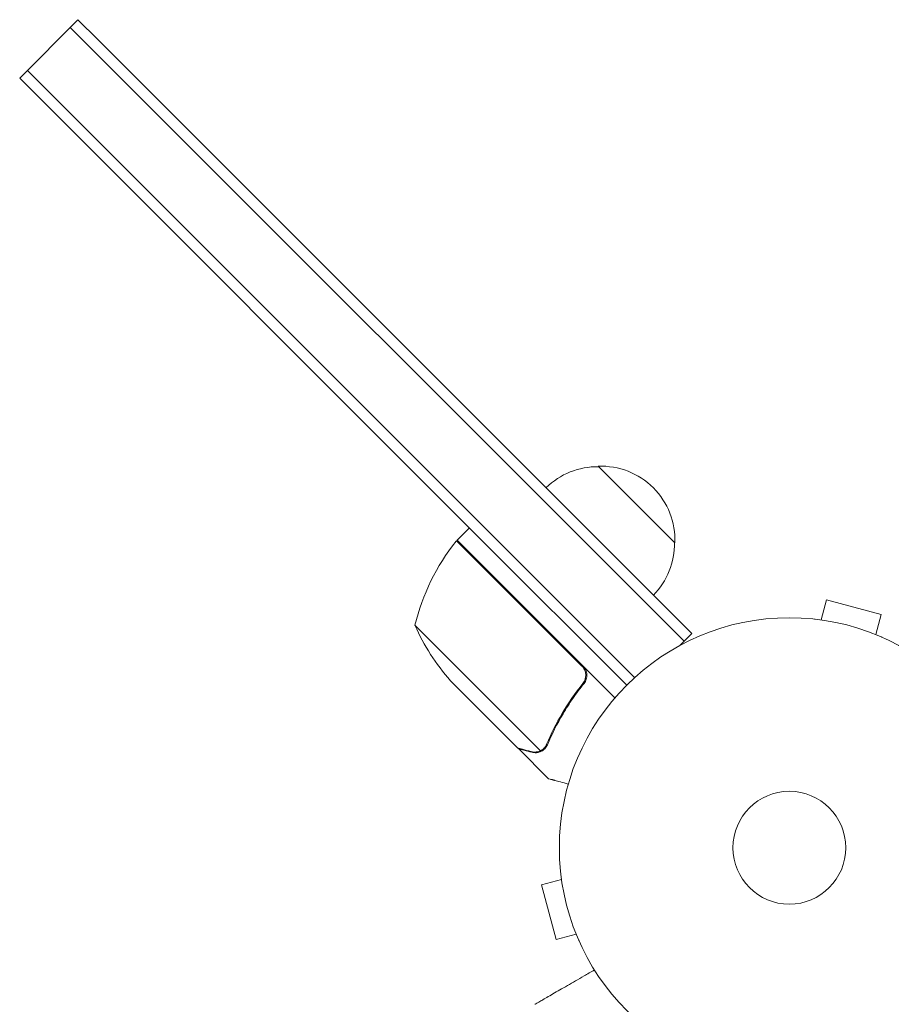
# Model space of a CAD drawing. Units: millimetres. Extents: x -5276 to 5536, y -5787 to 5535.
# Drawn here: x -177 to 23, y 3210 to 3437 of the extents above; entities that cross this region are included whole.
import ezdxf

# ---------------------------------------------------------------- set-up
doc = ezdxf.new("R2010")
doc.units = ezdxf.units.MM
doc.header["$LTSCALE"] = 20
doc.layers.add('2d', color=230, linetype='Continuous')

msp = doc.modelspace()

# ---------------------------------------------------------------- linework, layer by layer
at = {"layer": '2d', "lineweight": 0}
for p, q in [((-177.34, 3423.34), (-163.91, 3436.78)), ((-159.35, 3432.22), (-163.91, 3436.78)), ((-165.68, 3435.01), (-24.25, 3293.59)), ((-159.35, 3432.22), (-68.84, 3341.71)), ((-177.34, 3423.34), (-71.28, 3317.28)), ((-175.57, 3425.11), (-171.02, 3420.55)), ((-69.51, 3319.04), (-175.57, 3425.11)), ((-22.49, 3295.36), (-68.84, 3341.71)), ((-44.05, 3333.89), (-26.38, 3316.22)), ((-35.67, 3285.2), (-80.51, 3330.04)), ((-76.54, 3316.89), (-73.72, 3319.72)), ((-47.8, 3287.86), (-76.68, 3316.74)), ((-76.54, 3316.89), (-58.87, 3299.21)), ((-37.48, 3283.48), (-71.28, 3317.28)), ((7.34, 3298.49), (8.58, 3303.13)), ((21.13, 3299.76), (8.58, 3303.13)), ((-58.87, 3299.21), (-47.53, 3287.87)), ((5.83, 3298.69), (5.88, 3298.67)), ((5.83, 3298.69), (5.83, 3298.68)), ((19.89, 3295.13), (21.13, 3299.76)), ((-86.27, 3297.27), (-73.54, 3284.54)), ((-22.49, 3295.36), (-25.24, 3292.61)), ((21.24, 3294.56), (21.29, 3294.54)), ((21.29, 3294.54), (21.29, 3294.54)), ((-47.53, 3287.87), (-40.2, 3280.54)), ((-78.07, 3284.47), (-62.58, 3268.98)), ((-73.54, 3284.54), (-57.35, 3268.35)), ((-48.15, 3283.12), (-47.09, 3284.18)), ((-62.44, 3268.84), (-62.35, 3268.92)), ((-62.44, 3268.84), (-55.51, 3261.91)), ((-56.4, 3268.77), (-56.4, 3268.78)), ((-52.67, 3240.12), (-52.69, 3240.17)), ((-52.69, 3240.17), (-52.68, 3240.17)), ((-52.49, 3238.66), (-57.13, 3237.42)), ((-57.13, 3237.42), (-53.76, 3224.87)), ((-49.13, 3226.11), (-53.76, 3224.87)), ((-48.54, 3224.71), (-48.56, 3224.76)), ((-48.54, 3224.71), (-48.54, 3224.71))]:
    msp.add_line(p, q, dxfattribs=at)
for radius in [53, 13]:
    msp.add_circle((0, 3246), radius, dxfattribs=at)
for centre, radius, start, end in [((-44.19, 3316.79), 17, 89.1865, 134.3587), ((-43.36, 3316.91), 17, 357.6679, 92.3321), ((-37.68, 3285.47), 50, 141.4728, 166.3497), ((-74.45, 3314.74), 3, 138.1912, 141.4728), ((-43.48, 3316.08), 17, 315.6413, 0.8135), ((-40.55, 3317.52), 50, 203.8998, 221.3757)]:
    msp.add_arc(centre, radius, start, end, dxfattribs=at)
for points in [[(-47.21, 3287.03), (-47.36, 3287.34), (-47.55, 3287.61), (-47.8, 3287.86)], [(-56.58, 3268.9), (-56.57, 3268.91), (-56.57, 3268.91), (-56.56, 3268.92)], [(-55.92, 3269.86), (-56.08, 3269.5), (-56.29, 3269.19), (-56.56, 3268.92)], [(-56.56, 3268.92), (-56.56, 3268.92), (-56.56, 3268.92), (-56.56, 3268.92)], [(-55.76, 3269.72), (-55.91, 3269.38), (-56.11, 3269.08), (-56.36, 3268.82)], [(-57.35, 3268.35), (-57.47, 3268.29), (-57.6, 3268.24), (-57.73, 3268.19)], [(-56.68, 3268.53), (-56.59, 3268.6), (-56.49, 3268.68), (-56.4, 3268.77)], [(-56.36, 3268.82), (-56.37, 3268.81), (-56.39, 3268.79), (-56.4, 3268.78)]]:
    msp.add_open_spline(points, degree=3, dxfattribs=at)
for points, knots in [([(-47.21, 3287.03), (-47.09, 3286.77), (-47, 3286.51), (-46.93, 3286.09), (-46.92, 3285.95), (-46.91, 3285.67), (-46.92, 3285.53), (-46.97, 3285.12), (-47.04, 3284.84), (-47.25, 3284.33), (-47.39, 3284.08), (-47.57, 3283.87)], [0.001013661, 0.001013661, 0.001013661, 0.001013661, 0.001852653, 0.001852653, 0.002272148, 0.002272148, 0.002691644, 0.002691644, 0.003530636, 0.003530636, 0.004369628, 0.004369628, 0.004369628, 0.004369628]), ([(-47.53, 3287.87), (-47.4, 3287.74), (-47.28, 3287.6), (-47.07, 3287.3), (-46.98, 3287.14), (-46.83, 3286.8), (-46.77, 3286.63), (-46.69, 3286.27), (-46.66, 3286.09), (-46.64, 3285.72), (-46.65, 3285.54), (-46.7, 3285.18), (-46.74, 3285), (-46.85, 3284.66), (-46.92, 3284.49), (-47.09, 3284.17), (-47.19, 3284.02), (-47.31, 3283.87)], [0, 0, 0, 0, 0.000547172, 0.000547172, 0.001094344, 0.001094344, 0.001641516, 0.001641516, 0.002188688, 0.002188688, 0.00273586, 0.00273586, 0.003283032, 0.003283032, 0.003830204, 0.003830204, 0.004377377, 0.004377377, 0.004377377, 0.004377377]), ([(-47.21, 3287.03), (-47.09, 3286.77), (-47, 3286.51), (-46.93, 3286.09), (-46.92, 3285.95), (-46.91, 3285.67), (-46.92, 3285.53), (-46.96, 3285.16), (-47.02, 3284.92), (-47.1, 3284.7)], [0.001013661, 0.001013661, 0.001013661, 0.001013661, 0.001852653, 0.001852653, 0.002272148, 0.002272148, 0.002691644, 0.002691644, 0.003402455, 0.003402455, 0.003402455, 0.003402455]), ([(-47.57, 3283.87), (-49.37, 3281.61), (-50.94, 3279.3), (-53.71, 3274.63), (-54.9, 3272.26), (-55.92, 3269.86)], [0, 0, 0, 0, 0.00859307, 0.00859307, 0.01718614, 0.01718614, 0.01718614, 0.01718614]), ([(-55.76, 3269.72), (-54.74, 3272.13), (-53.54, 3274.52), (-51.44, 3278.07), (-50.69, 3279.25), (-49.48, 3281), (-49.06, 3281.58), (-48.2, 3282.74), (-47.76, 3283.31), (-47.31, 3283.87)], [0, 0, 0, 0, 0.00869705, 0.00869705, 0.01304558, 0.01304558, 0.01521984, 0.01521984, 0.01739411, 0.01739411, 0.01739411, 0.01739411]), ([(-62.58, 3268.98), (-62.36, 3268.92), (-61.98, 3268.82), (-60.93, 3268.54), (-60.26, 3268.36), (-59.46, 3268.14)], [0, 0, 0, 0, 0.00517024, 0.00517024, 0.01034048, 0.01034048, 0.01034048, 0.01034048]), ([(-56.58, 3268.9), (-56.69, 3268.79), (-56.81, 3268.69), (-57.07, 3268.5), (-57.21, 3268.42), (-57.35, 3268.35)], [0.001328787, 0.001328787, 0.001328787, 0.001328787, 0.001872455, 0.001872455, 0.002416124, 0.002416124, 0.002416124, 0.002416124]), ([(-59.46, 3268.14), (-59.29, 3268.1), (-59.13, 3268.07), (-58.83, 3268.04), (-58.69, 3268.04), (-58.26, 3268.06), (-57.99, 3268.11), (-57.73, 3268.19)], [0, 0, 0, 0, 0.001089402, 0.001089402, 0.002178803, 0.002178803, 0.004357607, 0.004357607, 0.004357607, 0.004357607]), ([(-57.48, 3268.08), (-57.62, 3268.03), (-57.76, 3267.99), (-57.97, 3267.95), (-58.08, 3267.93), (-58.21, 3267.91), (-58.27, 3267.91), (-58.3, 3267.9), (-58.32, 3267.9), (-58.33, 3267.9), (-58.33, 3267.9), (-58.68, 3267.88), (-59, 3267.92), (-59.3, 3268)], [0, 0, 0, 0, 0.25, 0.25, 0.375, 0.4375, 0.46875, 0.484375, 0.492188, 0.492188, 0.5, 0.5, 1, 1, 1, 1]), ([(-56.68, 3268.53), (-56.83, 3268.41), (-56.99, 3268.31), (-57.27, 3268.17), (-57.39, 3268.12), (-57.48, 3268.08)], [0.000526185, 0.000526185, 0.000526185, 0.000526185, 0.001315456, 0.001315456, 0.002104727, 0.002104727, 0.002104727, 0.002104727]), ([(-56.68, 3268.53), (-56.83, 3268.41), (-56.99, 3268.31), (-57.22, 3268.19), (-57.31, 3268.15), (-57.38, 3268.12)], [0.000526185, 0.000526185, 0.000526185, 0.000526185, 0.001315456, 0.001315456, 0.001853172, 0.001853172, 0.001853172, 0.001853172]), ([(-55.51, 3261.91), (-55.51, 3261.91), (-55.39, 3261.88), (-55.02, 3261.78), (-54.87, 3261.74), (-54.6, 3261.67), (-54.46, 3261.63), (-54.29, 3261.58), (-54.18, 3261.55), (-54.12, 3261.54), (-53.31, 3261.32), (-52.27, 3261.04), (-50.93, 3260.68)], [0.5, 0.5, 0.5, 0.5, 0.625, 0.625, 0.6875, 0.6875, 0.71875, 0.734375, 0.734375, 0.75, 0.75, 0.9464969, 0.9464969, 0.9464969, 0.9464969]), ([(-58.62, 3209.93), (-58.62, 3209.93), (-58.61, 3209.93), (-58.59, 3209.95), (-58.57, 3209.96), (-58.53, 3209.98), (-58.51, 3209.99), (-58.48, 3210.01), (-58.47, 3210.02), (-58.45, 3210.03), (-58.44, 3210.03), (-58.42, 3210.04), (-58.4, 3210.05), (-58.29, 3210.12), (-58.12, 3210.21), (-57.67, 3210.48), (-57.38, 3210.65), (-56.7, 3211.04), (-56.31, 3211.26), (-55.45, 3211.76), (-54.97, 3212.03), (-53.47, 3212.9), (-52.35, 3213.55), (-49.94, 3214.94), (-48.66, 3215.68), (-46.52, 3216.91), (-45.72, 3217.38), (-44.9, 3217.85)], [0.04930785, 0.04930785, 0.04930785, 0.04930785, 0.05422987, 0.05422987, 0.06025541, 0.06025541, 0.06326818, 0.06326818, 0.06477456, 0.06477456, 0.06552775, 0.06552775, 0.06628095, 0.06628095, 0.06929372, 0.06929372, 0.07230649, 0.07230649, 0.07531926, 0.07531926, 0.07833203, 0.07833203, 0.08435757, 0.08435757, 0.09038311, 0.09038311, 0.09385287, 0.09385287, 0.09385287, 0.09385287])]:
    msp.add_open_spline(points, degree=3, knots=knots, dxfattribs=at)
msp.add_rational_spline([(-62.44, 3268.84), (-62.44, 3268.84), (-61.38, 3268.55), (-59.3, 3268)], [0.983775506511, 0.983775506511, 0.989183671007, 1], degree=3, dxfattribs=at)

doc.saveas('drawing.dxf')
